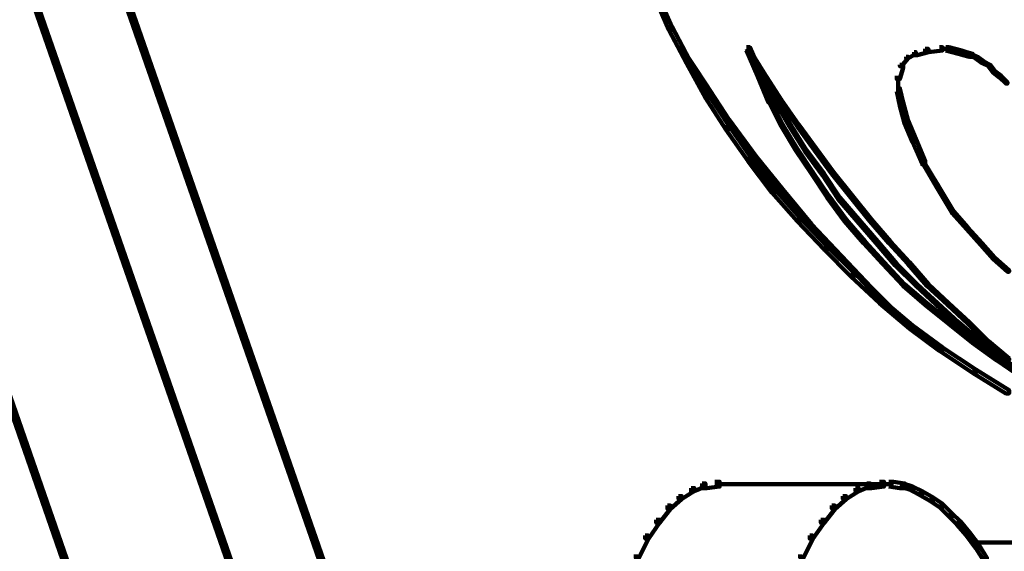
# Model space of a CAD drawing. Units: inches. Extents: x -9.3 to 19.7, y -17 to 25.6.
# Drawn here: x 1.9 to 4, y -7.4 to -6.3 of the extents above; entities that cross this region are included whole.
import ezdxf

# ---------------------------------------------------------------- set-up
doc = ezdxf.new("R2010")
doc.units = ezdxf.units.IN
doc.header["$MEASUREMENT"] = 0
doc.layers.add('Layer 1', color=7, linetype='Continuous')

# ---------------------------------------------------------------- blocks, each defined once
blk = doc.blocks.new('block 4')
at = {"layer": 'Layer 1', "color": 7, "lineweight": 100, "true_color": 0xffffff}
for points in [[(1.7577, -5.1396), (1.7642, -5.1396), (2.7041, -7.8399), (2.7041, -7.8467), (2.6975, -7.8467), (1.7577, -5.1463)], [(1.622, -5.305), (1.6286, -5.305), (2.5981, -8.0914), (2.5981, -8.098), (2.5916, -8.098), (1.622, -5.3117)], [(3.2402, -6.2051), (3.2468, -6.2051), (3.2799, -6.2812), (3.2799, -6.2879), (3.2733, -6.2879), (3.2402, -6.2118)], [(3.2733, -6.2812), (3.2799, -6.2812), (3.3163, -6.3508), (3.3163, -6.3574), (3.3096, -6.3574), (3.2733, -6.2879)], [(3.2964, -6.3243), (3.2998, -6.3243), (3.3494, -6.4004), (3.3494, -6.4038), (3.346, -6.4038), (3.2964, -6.3275)], [(3.4354, -6.3243), (3.4421, -6.3243), (3.4652, -6.3773), (3.4652, -6.384), (3.4586, -6.384), (3.4354, -6.3309)], [(3.4354, -6.3243), (3.4388, -6.3243), (3.4719, -6.3773), (3.4719, -6.3805), (3.4685, -6.3805), (3.4354, -6.3275)], [(3.4354, -6.3243), (3.4388, -6.3243), (3.4685, -6.3805), (3.4685, -6.384), (3.4652, -6.384), (3.4354, -6.3275)], [(3.7697, -6.3441), (3.773, -6.3441), (3.773, -6.3474), (3.7598, -6.364), (3.7564, -6.364), (3.7564, -6.3608)], [(3.7862, -6.3343), (3.7895, -6.3343), (3.7895, -6.3376), (3.773, -6.3474), (3.7697, -6.3474), (3.7697, -6.3441)], [(3.8094, -6.3275), (3.816, -6.3275), (3.816, -6.3343), (3.7928, -6.3408), (3.7862, -6.3408), (3.7862, -6.3343)], [(3.8392, -6.3243), (3.8458, -6.3243), (3.8458, -6.3309), (3.816, -6.3343), (3.8094, -6.3343), (3.8094, -6.3275)], [(3.8392, -6.3277), (3.859, -6.3277)], [(3.8524, -6.3243), (3.859, -6.3243), (3.8723, -6.3275), (3.8723, -6.3343), (3.8657, -6.3343), (3.8524, -6.3309)], [(3.8657, -6.3275), (3.8723, -6.3275), (3.8855, -6.3309), (3.8855, -6.3376), (3.8789, -6.3376), (3.8657, -6.3343)], [(3.8789, -6.3309), (3.8855, -6.3309), (3.8954, -6.3343), (3.8954, -6.3408), (3.8888, -6.3408), (3.8789, -6.3376)], [(3.8888, -6.3343), (3.8954, -6.3343), (3.9086, -6.3376), (3.9086, -6.3441), (3.902, -6.3441), (3.8888, -6.3408)], [(3.902, -6.3376), (3.9053, -6.3376), (3.9186, -6.3441), (3.9186, -6.3474), (3.9153, -6.3474), (3.902, -6.3408)], [(3.9153, -6.3441), (3.9186, -6.3441), (3.9318, -6.3541), (3.9318, -6.3574), (3.9285, -6.3574), (3.9153, -6.3474)], [(3.3096, -6.3508), (3.3163, -6.3508), (3.3561, -6.4237), (3.3561, -6.4302), (3.3494, -6.4302), (3.3096, -6.3574)], [(3.7564, -6.3608), (3.763, -6.3608), (3.763, -6.3674), (3.7564, -6.3905), (3.7498, -6.3905), (3.7498, -6.384)], [(3.9285, -6.3541), (3.9318, -6.3541), (3.945, -6.3608), (3.945, -6.364), (3.9417, -6.364), (3.9285, -6.3574)], [(3.9417, -6.3608), (3.945, -6.3608), (3.955, -6.374), (3.955, -6.3773), (3.9516, -6.3773), (3.9417, -6.364)], [(3.4586, -6.3773), (3.4652, -6.3773), (3.4884, -6.4335), (3.4884, -6.4401), (3.4817, -6.4401), (3.4586, -6.384)], [(3.4652, -6.3805), (3.4685, -6.3805), (3.4983, -6.4335), (3.4983, -6.4368), (3.495, -6.4368), (3.4652, -6.384)], [(3.4685, -6.3773), (3.4719, -6.3773), (3.5083, -6.4335), (3.5083, -6.4368), (3.505, -6.4368), (3.4685, -6.3805)], [(3.7531, -6.384), (3.7531, -6.417)], [(3.9516, -6.374), (3.955, -6.374), (3.9682, -6.384), (3.9682, -6.3872), (3.9649, -6.3872), (3.9516, -6.3773)], [(3.9649, -6.384), (3.9682, -6.384), (3.9814, -6.3971), (3.9814, -6.4004), (3.9781, -6.4004), (3.9649, -6.3872)], [(3.346, -6.4004), (3.3494, -6.4004), (3.3991, -6.4765), (3.3991, -6.4799), (3.3957, -6.4799), (3.346, -6.4038)], [(3.3494, -6.4237), (3.3561, -6.4237), (3.3991, -6.4897), (3.3991, -6.4963), (3.3925, -6.4963), (3.3494, -6.4302)], [(3.7498, -6.4104), (3.7564, -6.4104), (3.7631, -6.4401), (3.7631, -6.4467), (3.7564, -6.4467), (3.7498, -6.417)], [(3.4817, -6.4335), (3.4851, -6.4335), (3.5115, -6.4865), (3.5115, -6.4897), (3.5083, -6.4897), (3.4817, -6.4368)], [(3.495, -6.4335), (3.4983, -6.4335), (3.5281, -6.4865), (3.5281, -6.4897), (3.5248, -6.4897), (3.495, -6.4368)], [(3.505, -6.4335), (3.5083, -6.4335), (3.5446, -6.4865), (3.5446, -6.4897), (3.5414, -6.4897), (3.505, -6.4368)], [(3.7564, -6.4401), (3.763, -6.4401), (3.773, -6.4765), (3.773, -6.4832), (3.7663, -6.4832), (3.7564, -6.4467)], [(1.6882, -6.4799), (1.6948, -6.4799), (2.254, -8.0914), (2.254, -8.098), (2.2474, -8.098), (1.6882, -6.4865)], [(3.3957, -6.4765), (3.3991, -6.4765), (3.4553, -6.5526), (3.4553, -6.556), (3.452, -6.556), (3.3957, -6.4799)], [(3.5083, -6.4865), (3.5115, -6.4865), (3.5414, -6.5361), (3.5414, -6.5394), (3.5381, -6.5394), (3.5083, -6.4897)], [(3.5248, -6.4865), (3.5281, -6.4865), (3.5612, -6.5394), (3.5612, -6.5426), (3.5579, -6.5426), (3.5248, -6.4897)], [(3.5414, -6.4865), (3.5446, -6.4865), (3.581, -6.5361), (3.581, -6.5394), (3.5777, -6.5394), (3.5414, -6.4897)], [(3.7663, -6.4765), (3.773, -6.4765), (3.7895, -6.5162), (3.7895, -6.5229), (3.7829, -6.5229), (3.7663, -6.4832)], [(3.3925, -6.4897), (3.3991, -6.4897), (3.4453, -6.556), (3.4453, -6.5626), (3.4388, -6.5626), (3.3925, -6.4963)], [(3.7829, -6.5162), (3.7895, -6.5162), (3.8094, -6.5626), (3.8094, -6.5692), (3.8027, -6.5692), (3.7829, -6.5229)], [(3.5381, -6.5361), (3.5414, -6.5361), (3.5744, -6.5856), (3.5744, -6.5891), (3.5711, -6.5891), (3.5381, -6.5394)], [(3.5579, -6.5394), (3.5612, -6.5394), (3.5976, -6.5891), (3.5976, -6.5924), (3.5943, -6.5924), (3.5579, -6.5426)], [(3.5777, -6.5361), (3.581, -6.5361), (3.6174, -6.5856), (3.6174, -6.5891), (3.6142, -6.5891), (3.5777, -6.5394)], [(3.4388, -6.556), (3.4453, -6.556), (3.495, -6.6222), (3.495, -6.6287), (3.4884, -6.6287), (3.4388, -6.5626)], [(3.452, -6.5526), (3.4553, -6.5526), (3.5115, -6.6222), (3.5115, -6.6255), (3.5083, -6.6255), (3.452, -6.556)], [(3.8027, -6.5626), (3.8061, -6.5626), (3.8359, -6.6122), (3.8359, -6.6155), (3.8325, -6.6155), (3.8027, -6.5658)], [(3.5711, -6.5856), (3.5744, -6.5856), (3.6075, -6.6355), (3.6075, -6.6387), (3.6042, -6.6387), (3.5711, -6.5891)], [(3.5943, -6.5891), (3.5976, -6.5891), (3.6307, -6.6387), (3.6307, -6.642), (3.6274, -6.642), (3.5943, -6.5924)], [(3.6142, -6.5856), (3.6174, -6.5856), (3.6571, -6.6355), (3.6571, -6.6387), (3.6538, -6.6387), (3.6142, -6.5891)], [(3.8325, -6.6122), (3.8359, -6.6122), (3.869, -6.6685), (3.869, -6.6718), (3.8657, -6.6718), (3.8325, -6.6155)], [(3.4884, -6.6222), (3.495, -6.6222), (3.5479, -6.6818), (3.5479, -6.6884), (3.5414, -6.6884), (3.4884, -6.6287)], [(3.5083, -6.6222), (3.5115, -6.6222), (3.5711, -6.695), (3.5711, -6.6982), (3.5678, -6.6982), (3.5083, -6.6255)], [(3.6043, -6.6355), (3.6076, -6.6355), (3.6439, -6.685), (3.6439, -6.6884), (3.6406, -6.6884), (3.6043, -6.6387)], [(3.6274, -6.6387), (3.6307, -6.6387), (3.6704, -6.685), (3.6704, -6.6884), (3.667, -6.6884), (3.6274, -6.642)], [(3.6538, -6.6355), (3.6571, -6.6355), (3.6969, -6.685), (3.6969, -6.6884), (3.6935, -6.6884), (3.6538, -6.6387)], [(3.8657, -6.6685), (3.869, -6.6685), (3.8988, -6.7016), (3.8988, -6.7049), (3.8954, -6.7049), (3.8657, -6.6718)], [(3.5414, -6.6818), (3.5479, -6.6818), (3.6043, -6.7413), (3.6043, -6.7478), (3.5976, -6.7478), (3.5414, -6.6884)], [(3.6406, -6.685), (3.6439, -6.685), (3.6836, -6.7313), (3.6836, -6.7347), (3.6803, -6.7347), (3.6406, -6.6884)], [(3.667, -6.685), (3.6704, -6.685), (3.7101, -6.7313), (3.7101, -6.7347), (3.7068, -6.7347), (3.667, -6.6884)], [(3.6935, -6.685), (3.6969, -6.685), (3.7366, -6.7313), (3.7366, -6.7347), (3.7333, -6.7347), (3.6935, -6.6884)], [(3.5678, -6.695), (3.5711, -6.695), (3.634, -6.7611), (3.634, -6.7644), (3.6307, -6.7644), (3.5678, -6.6982)], [(3.8954, -6.7016), (3.8988, -6.7016), (3.9285, -6.7347), (3.9285, -6.7379), (3.9252, -6.7379), (3.8954, -6.7049)], [(3.6803, -6.7313), (3.6836, -6.7313), (3.7234, -6.7744), (3.7234, -6.7777), (3.7201, -6.7777), (3.6803, -6.7347)], [(3.7068, -6.7313), (3.7101, -6.7313), (3.7498, -6.7777), (3.7498, -6.781), (3.7465, -6.781), (3.7068, -6.7347)], [(3.7333, -6.7313), (3.7366, -6.7313), (3.7762, -6.7744), (3.7762, -6.7777), (3.773, -6.7777), (3.7333, -6.7347)], [(3.9252, -6.7347), (3.9285, -6.7347), (3.955, -6.7644), (3.955, -6.7677), (3.9516, -6.7677), (3.9252, -6.7379)], [(3.5976, -6.7413), (3.6042, -6.7413), (3.6605, -6.7975), (3.6605, -6.8041), (3.6538, -6.8041), (3.5976, -6.7478)], [(3.6307, -6.7611), (3.634, -6.7611), (3.6969, -6.8273), (3.6969, -6.8307), (3.6935, -6.8307), (3.6307, -6.7644)], [(3.7201, -6.7744), (3.7234, -6.7744), (3.7663, -6.8206), (3.7663, -6.824), (3.7631, -6.824), (3.7201, -6.7777)], [(3.773, -6.7744), (3.7762, -6.7744), (3.816, -6.8206), (3.816, -6.824), (3.8127, -6.824), (3.773, -6.7777)], [(3.9516, -6.7644), (3.955, -6.7644), (3.9848, -6.7909), (3.9848, -6.7942), (3.9815, -6.7942), (3.9516, -6.7677)], [(3.6538, -6.7975), (3.6605, -6.7975), (3.7201, -6.8538), (3.7201, -6.8605), (3.7135, -6.8605), (3.6538, -6.8041)], [(3.7465, -6.7777), (3.7498, -6.7777), (3.7928, -6.8206), (3.7928, -6.824), (3.7895, -6.824), (3.7465, -6.781)], [(3.6935, -6.8273), (3.6969, -6.8273), (3.7631, -6.8935), (3.7631, -6.8968), (3.7598, -6.8968), (3.6935, -6.8307)], [(3.7631, -6.8206), (3.7663, -6.8206), (3.8127, -6.8605), (3.8127, -6.8637), (3.8094, -6.8637), (3.7631, -6.824)], [(3.7895, -6.8206), (3.7928, -6.8206), (3.8359, -6.8605), (3.8359, -6.8637), (3.8325, -6.8637), (3.7895, -6.824)], [(3.8127, -6.8206), (3.816, -6.8206), (3.859, -6.8605), (3.859, -6.8637), (3.8557, -6.8637), (3.8127, -6.824)], [(3.7135, -6.8538), (3.7201, -6.8538), (3.7829, -6.9068), (3.7829, -6.9133), (3.7762, -6.9133), (3.7135, -6.8604)], [(3.8094, -6.8605), (3.8127, -6.8605), (3.8623, -6.9001), (3.8623, -6.9034), (3.859, -6.9034), (3.8094, -6.8637)], [(3.8325, -6.8605), (3.8359, -6.8605), (3.8789, -6.9001), (3.8789, -6.9034), (3.8756, -6.9034), (3.8325, -6.8637)], [(3.8557, -6.8605), (3.859, -6.8605), (3.902, -6.9001), (3.902, -6.9034), (3.8988, -6.9034), (3.8557, -6.8637)], [(3.859, -6.9001), (3.8623, -6.9001), (3.9119, -6.9397), (3.9119, -6.943), (3.9086, -6.943), (3.859, -6.9034)], [(3.8756, -6.9001), (3.8789, -6.9001), (3.9252, -6.9397), (3.9252, -6.943), (3.9219, -6.943), (3.8756, -6.9034)], [(3.8988, -6.9001), (3.902, -6.9001), (3.9417, -6.9397), (3.9417, -6.943), (3.9384, -6.943), (3.8988, -6.9034)], [(3.7762, -6.9068), (3.7829, -6.9068), (3.8458, -6.953), (3.8458, -6.9597), (3.8392, -6.9597), (3.7762, -6.9133)], [(3.9086, -6.9397), (3.912, -6.9397), (3.9616, -6.9763), (3.9616, -6.9794), (3.9582, -6.9794), (3.9086, -6.943)], [(3.9219, -6.9397), (3.9252, -6.9397), (3.9715, -6.9763), (3.9715, -6.9794), (3.9682, -6.9794), (3.9219, -6.943)], [(3.9384, -6.9397), (3.9417, -6.9397), (3.9848, -6.9763), (3.9848, -6.9794), (3.9815, -6.9794), (3.9384, -6.943)], [(3.8392, -6.953), (3.8458, -6.953), (3.9153, -6.9993), (3.9153, -7.006), (3.9086, -7.006), (3.8392, -6.9597)], [(3.9582, -6.9763), (3.9616, -6.9763), (4.0146, -7.0126), (4.0146, -7.0159), (4.0112, -7.0159), (3.9582, -6.9794)], [(3.9682, -6.9763), (3.9715, -6.9763), (4.0212, -7.0093), (4.0212, -7.0126), (4.0179, -7.0126), (3.9682, -6.9794)], [(3.9086, -6.9993), (3.9153, -6.9993), (3.9848, -7.0423), (3.9848, -7.0491), (3.9781, -7.0491), (3.9086, -7.006)], [(3.3196, -7.2475), (3.3262, -7.2475), (3.3262, -7.2541), (3.2998, -7.2706), (3.2932, -7.2706), (3.2932, -7.2641)], [(3.3428, -7.2376), (3.3494, -7.2376), (3.3494, -7.2442), (3.3262, -7.2541), (3.3196, -7.2541), (3.3196, -7.2475)], [(3.3693, -7.2343), (3.3792, -7.2343), (3.3792, -7.2442), (3.3528, -7.2475), (3.3428, -7.2475), (3.3428, -7.2376)], [(3.3693, -7.2393), (3.7234, -7.2393)], [(3.6638, -7.2475), (3.6704, -7.2475), (3.6704, -7.2541), (3.6439, -7.2706), (3.6373, -7.2706), (3.6373, -7.2641)], [(3.6869, -7.2376), (3.6935, -7.2376), (3.6935, -7.2442), (3.6704, -7.2541), (3.6638, -7.2541), (3.6638, -7.2475)], [(3.7135, -7.2343), (3.7234, -7.2343), (3.7234, -7.2442), (3.6969, -7.2475), (3.6869, -7.2475), (3.6869, -7.2376)], [(3.7135, -7.2393), (3.7432, -7.2393)], [(3.7333, -7.2343), (3.7432, -7.2343), (3.7663, -7.2376), (3.7663, -7.2475), (3.7564, -7.2475), (3.7333, -7.2442)], [(3.7564, -7.2376), (3.763, -7.2376), (3.7829, -7.2442), (3.7829, -7.2508), (3.7762, -7.2508), (3.7564, -7.2442)], [(3.7762, -7.2442), (3.7829, -7.2442), (3.8027, -7.2541), (3.8027, -7.2608), (3.7961, -7.2608), (3.7762, -7.2508)], [(3.2932, -7.2641), (3.2998, -7.2641), (3.2998, -7.2706), (3.2766, -7.2906), (3.27, -7.2906), (3.27, -7.2838)], [(3.6373, -7.2641), (3.6439, -7.2641), (3.6439, -7.2706), (3.6208, -7.2906), (3.6142, -7.2906), (3.6142, -7.2838)], [(3.7961, -7.2541), (3.8027, -7.2541), (3.826, -7.2674), (3.826, -7.2741), (3.8193, -7.2741), (3.7961, -7.2608)], [(3.8193, -7.2674), (3.8259, -7.2674), (3.8458, -7.2807), (3.8458, -7.2872), (3.8392, -7.2872), (3.8193, -7.2741)], [(3.27, -7.284), (3.2766, -7.284), (3.2766, -7.2906), (3.2535, -7.3205), (3.2468, -7.3205), (3.2468, -7.3138)], [(3.6142, -7.284), (3.6208, -7.284), (3.6208, -7.2906), (3.5976, -7.3205), (3.591, -7.3205), (3.591, -7.3138)], [(3.8392, -7.2807), (3.8458, -7.2807), (3.8657, -7.3004), (3.8657, -7.3073), (3.859, -7.3073), (3.8392, -7.2872)], [(3.859, -7.3004), (3.8657, -7.3004), (3.8822, -7.3171), (3.8822, -7.3237), (3.8756, -7.3237), (3.859, -7.3073)], [(3.2468, -7.3138), (3.2535, -7.3138), (3.2535, -7.3205), (3.2302, -7.3535), (3.2236, -7.3535), (3.2236, -7.3469)], [(3.591, -7.3138), (3.5976, -7.3138), (3.5976, -7.3205), (3.5744, -7.3535), (3.5678, -7.3535), (3.5678, -7.3469)], [(3.8756, -7.3171), (3.8822, -7.3171), (3.902, -7.3403), (3.902, -7.3469), (3.8954, -7.3469), (3.8756, -7.3237)], [(3.2236, -7.3469), (3.2302, -7.3469), (3.2302, -7.3535), (3.2104, -7.3933), (3.2038, -7.3933), (3.2038, -7.3866)], [(3.5678, -7.3469), (3.5744, -7.3469), (3.5744, -7.3535), (3.5545, -7.3933), (3.5479, -7.3933), (3.5479, -7.3866)], [(3.8954, -7.3403), (3.902, -7.3403), (3.9219, -7.3667), (3.9219, -7.3733), (3.9153, -7.3733), (3.8954, -7.3469)], [(3.9086, -7.3617), (3.9252, -7.3617)], [(3.9153, -7.3617), (3.9318, -7.3617)], [(3.9153, -7.3667), (3.9219, -7.3667), (3.9384, -7.3933), (3.9384, -7.3998), (3.9318, -7.3998), (3.9153, -7.3733)], [(3.9219, -7.3617), (5.1662, -7.3617)]]:
    blk.add_lwpolyline(points, dxfattribs=at)
blk = doc.blocks.new('block 2')
at = {"layer": 'Layer 1'}
blk.add_blockref('block 4', (0, 0), dxfattribs=at)

msp = doc.modelspace()

# ---------------------------------------------------------------- block references
at = {"layer": 'Layer 1'}
msp.add_blockref('block 2', (0, 0), dxfattribs=at)

doc.saveas('drawing.dxf')
